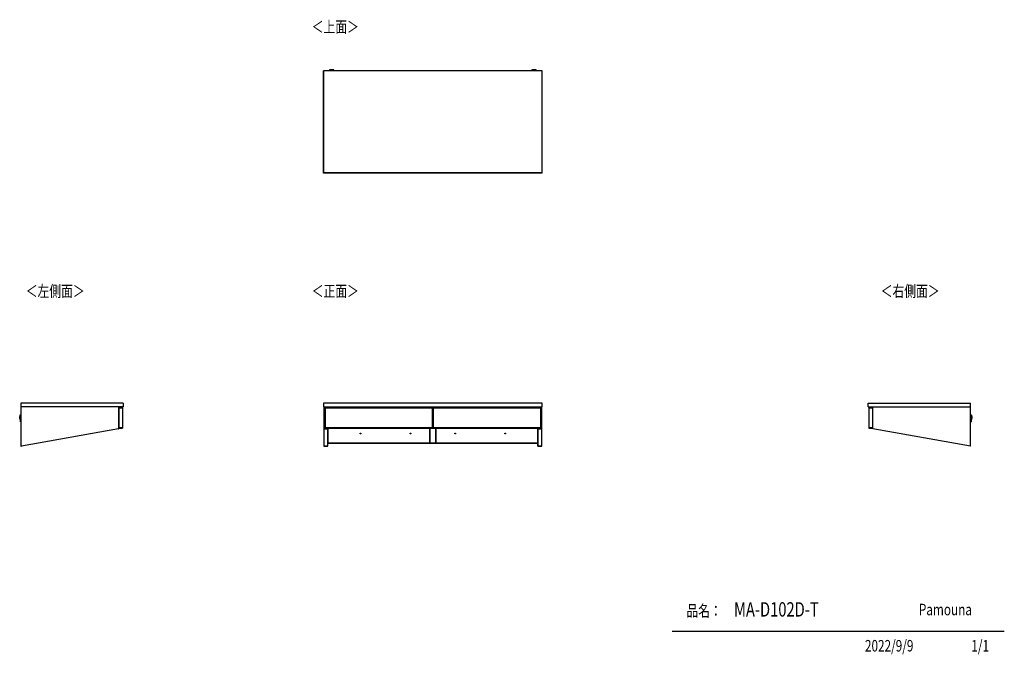
# Model space of a CAD drawing. Extents: x 313 to 4839, y 153 to 3073.
import ezdxf

# ---------------------------------------------------------------- set-up
doc = ezdxf.new("R2010")
doc.units = 0
doc.layers.get('0').update_dxf_attribs({"linetype": 'CONTINUOUS'})
doc.layers.add('寸法', color=179, linetype='CONTINUOUS')
doc.styles.add('SLDTEXTSTYLE0', font='TXT', dxfattribs={"width": 0.75, "bigfont": 'bigfont'})

msp = doc.modelspace()

# ---------------------------------------------------------------- linework, layer by layer
at = {"color": 7, "linetype": 'CONTINUOUS'}
for p, q in [((1710.1, 2366.9), (1710.1, 2837.4)), ((1711.1, 2837.4), (1710.1, 2837.4)), ((1711.1, 2366.9), (1711.1, 2837.4)), ((1711.1, 2367.9), (1711.1, 2837.4)), ((2713.1, 2837.4), (1711.1, 2837.4)), ((1737.3, 2841.2), (1737.3, 2840.4)), ((1740.3, 2842.5), (1738.8, 2842.4)), ((1740.3, 2842.5), (1740.4, 2842.6)), ((1742.8, 2839.7), (1742.8, 2837.4)), ((1744.9, 2842.6), (1746.8, 2842.6)), ((1746.8, 2842.6), (1744.9, 2842.6)), ((1744.9, 2842.6), (1744.9, 2842.6)), ((1746.8, 2842.7), (1746.8, 2842.6)), ((1746.8, 2842.6), (1746.8, 2842.5)), ((1746.8, 2842.6), (1746.8, 2842.6)), ((1747.8, 2842.6), (1747.8, 2842.7)), ((1747.8, 2842.5), (1747.8, 2842.6)), ((1747.8, 2842.6), (1749.8, 2842.6)), ((1749.8, 2842.6), (1747.8, 2842.6)), ((1747.8, 2842.6), (1747.8, 2842.6)), ((1751.8, 2837.4), (1751.8, 2839.7)), ((1755.8, 2842.4), (1754.3, 2842.5)), ((1757.3, 2840.4), (1757.3, 2841.2)), ((2666.8, 2841.2), (2666.8, 2840.4)), ((2669.8, 2842.5), (2668.3, 2842.4)), ((2669.8, 2842.5), (2669.9, 2842.6)), ((2672.3, 2839.7), (2672.3, 2837.4)), ((2674.4, 2842.6), (2676.3, 2842.6)), ((2676.3, 2842.6), (2674.4, 2842.6)), ((2674.4, 2842.6), (2674.4, 2842.6)), ((2676.3, 2842.7), (2676.3, 2842.6)), ((2676.3, 2842.6), (2676.3, 2842.5)), ((2676.3, 2842.6), (2676.3, 2842.6)), ((2677.3, 2842.6), (2677.3, 2842.7)), ((2677.3, 2842.5), (2677.3, 2842.6)), ((2677.3, 2842.6), (2679.3, 2842.6)), ((2679.3, 2842.6), (2677.3, 2842.6)), ((2677.3, 2842.6), (2677.3, 2842.6)), ((2681.3, 2837.4), (2681.3, 2839.7)), ((2685.3, 2842.4), (2683.8, 2842.5)), ((2686.8, 2840.4), (2686.8, 2841.2)), ((2714.1, 2837.4), (2713.1, 2837.4)), ((2713.1, 2837.4), (2713.1, 2366.9)), ((2713.1, 2837.4), (2713.1, 2367.9)), ((2714.1, 2366.9), (2714.1, 2837.4)), ((1711.1, 2366.9), (1710.1, 2366.9)), ((1711.1, 2366.9), (1711.1, 2367.9)), ((2713.1, 2367.9), (1711.1, 2367.9)), ((2713.1, 2366.9), (1711.1, 2366.9)), ((2713.1, 2367.9), (2713.1, 2366.9)), ((2714.1, 2366.9), (2713.1, 2366.9)), ((788.4, 1308.6), (317.9, 1308.6)), ((317.9, 1308.6), (317.9, 1291.6)), ((788.4, 1291.6), (317.9, 1291.6)), ((317.9, 1291.6), (317.9, 1111.1)), ((767.4, 1291.6), (767.4, 1190.5)), ((767.9, 1291.6), (767.9, 1190.6)), ((767.9, 1288.6), (785.9, 1288.6)), ((767.9, 1287.6), (785.9, 1287.6)), ((785.9, 1288.6), (785.9, 1287.6)), ((785.9, 1287.6), (785.9, 1194.6)), ((788.4, 1308.6), (788.4, 1291.6)), ((1711.1, 1308.6), (1710.1, 1308.6)), ((1710.1, 1308.6), (1710.1, 1291.6)), ((1710.1, 1291.6), (1711.1, 1291.6)), ((1711.1, 1291.6), (1711.1, 1308.6)), ((2713.1, 1308.6), (1711.1, 1308.6)), ((1711.1, 1291.6), (2713.1, 1291.6)), ((1711.3, 1291.6), (1711.3, 1190.6)), ((1716.8, 1288.6), (1716.8, 1287.6)), ((1716.8, 1288.6), (2210.3, 1288.6)), ((1716.8, 1287.6), (1716.8, 1194.6)), ((1716.8, 1287.6), (1717.8, 1287.6)), ((1716.8, 1287.6), (2210.3, 1287.6)), ((1717.8, 1194.6), (1717.8, 1287.6)), ((1717.8, 1287.6), (2209.3, 1287.6)), ((1728.8, 1288.6), (1728.8, 1291.6)), ((1729.1, 1291.6), (1729.1, 1288.6)), ((2209.3, 1287.6), (2209.3, 1194.6)), ((2209.3, 1287.6), (2210.3, 1287.6)), ((2210.3, 1288.6), (2210.3, 1287.6)), ((2210.3, 1287.6), (2210.3, 1194.6)), ((2213.8, 1274.6), (2210.3, 1274.6)), ((2213.8, 1288.6), (2213.8, 1287.6)), ((2213.8, 1288.6), (2707.3, 1288.6)), ((2213.8, 1287.6), (2213.8, 1194.6)), ((2213.8, 1287.6), (2214.8, 1287.6)), ((2213.8, 1287.6), (2707.3, 1287.6)), ((2214.8, 1194.6), (2214.8, 1287.6)), ((2214.8, 1287.6), (2706.3, 1287.6)), ((2695.1, 1288.6), (2695.1, 1291.6)), ((2695.3, 1291.6), (2695.3, 1288.6)), ((2706.3, 1287.6), (2706.3, 1194.6)), ((2706.3, 1287.6), (2707.3, 1287.6)), ((2707.3, 1288.6), (2707.3, 1287.6)), ((2707.3, 1287.6), (2707.3, 1194.6)), ((2712.8, 1190.6), (2712.8, 1291.6)), ((2713.1, 1308.6), (2713.1, 1291.6)), ((2714.1, 1308.6), (2713.1, 1308.6)), ((2713.1, 1291.6), (2714.1, 1291.6)), ((2714.1, 1291.6), (2714.1, 1308.6)), ((4214.3, 1291.6), (4214.3, 1308.6)), ((4214.3, 1308.6), (4684.8, 1308.6)), ((4214.3, 1291.6), (4684.8, 1291.6)), ((4216.8, 1288.6), (4234.8, 1288.6)), ((4216.8, 1288.6), (4216.8, 1287.6)), ((4216.8, 1287.6), (4234.8, 1287.6)), ((4216.8, 1287.6), (4216.8, 1194.6)), ((4234.8, 1190.6), (4234.8, 1291.6)), ((4235.3, 1190.5), (4235.3, 1291.6)), ((4684.8, 1291.6), (4684.8, 1308.6)), ((4684.8, 1110.6), (4684.8, 1291.6)), ((312.6, 1238.1), (312.8, 1247.4)), ((312.6, 1235.4), (312.7, 1233.8)), ((313.2, 1251.6), (313, 1250)), ((313.9, 1232.7), (314.6, 1232.7)), ((315.2, 1252.7), (314.4, 1252.7)), ((315.5, 1238.2), (317.9, 1238.1)), ((315.6, 1225.5), (315.6, 1225.7)), ((317.9, 1247.1), (315.7, 1247.2)), ((315.9, 1222.9), (317.9, 1222.9)), ((317.9, 1228.4), (316, 1228.4)), ((4687, 1247.2), (4684.8, 1247.1)), ((4684.8, 1238.1), (4687.2, 1238.2)), ((4686.7, 1228.4), (4684.8, 1228.4)), ((4684.8, 1222.9), (4686.8, 1222.9)), ((4687, 1225.8), (4687, 1225.7)), ((4688.3, 1252.7), (4687.5, 1252.7)), ((4688.1, 1232.7), (4688.8, 1232.7)), ((4689.7, 1250), (4689.5, 1251.6)), ((4689.9, 1247.4), (4690, 1242.7)), ((4690, 1242.7), (4690, 1242.7)), ((4690, 1242.7), (4690.1, 1238.1)), ((4690, 1233.8), (4690.1, 1235.4)), ((767.4, 1190.5), (320.7, 1111.1)), ((767.4, 1190.5), (767.9, 1190.6)), ((785.9, 1194.6), (767.9, 1194.6)), ((767.9, 1193.6), (785.9, 1193.6)), ((785.9, 1194.6), (785.9, 1193.6)), ((1728.8, 1190.6), (1711.3, 1190.6)), ((1711.3, 1190.5), (1711.3, 1190.6)), ((1711.3, 1190.5), (1728.8, 1190.5)), ((1711.3, 1190.5), (1711.8, 1190.5)), ((1711.3, 1190.5), (1711.3, 1111.1)), ((1711.8, 1190.5), (1728.3, 1190.5)), ((1711.8, 1111.1), (1711.8, 1190.5)), ((1717.8, 1194.6), (1716.8, 1194.6)), ((1716.8, 1194.6), (1716.8, 1193.6)), ((2210.3, 1194.6), (1716.8, 1194.6)), ((1716.8, 1193.6), (2210.3, 1193.6)), ((2209.3, 1194.6), (1717.8, 1194.6)), ((1728.3, 1190.5), (1728.3, 1111.1)), ((1728.3, 1190.5), (1728.8, 1190.5)), ((1728.8, 1190.6), (1728.8, 1193.6)), ((1728.8, 1190.5), (1728.8, 1190.6)), ((1728.8, 1111.1), (1728.8, 1190.5)), ((1729.3, 1193.6), (1729.3, 1124.1)), ((2198.3, 1193.6), (2198.3, 1191.6)), ((2198.8, 1191.6), (2198.3, 1191.6)), ((2198.3, 1125.6), (2198.3, 1191.6)), ((2225.8, 1191.6), (2198.3, 1191.6)), ((2198.3, 1191.6), (2198.3, 1191.6)), ((2225.8, 1191.6), (2198.3, 1191.6)), ((2198.8, 1191.6), (2198.8, 1125.6)), ((2225.3, 1191.6), (2198.8, 1191.6)), ((2210.3, 1194.6), (2209.3, 1194.6)), ((2210.3, 1194.6), (2210.3, 1193.6)), ((2214.8, 1194.6), (2213.8, 1194.6)), ((2213.8, 1194.6), (2213.8, 1193.6)), ((2707.3, 1194.6), (2213.8, 1194.6)), ((2213.8, 1193.6), (2707.3, 1193.6)), ((2706.3, 1194.6), (2214.8, 1194.6)), ((2225.3, 1125.6), (2225.3, 1191.6)), ((2225.8, 1191.6), (2225.3, 1191.6)), ((2225.8, 1191.6), (2225.8, 1193.6)), ((2225.8, 1191.6), (2225.8, 1125.6)), ((2225.8, 1191.6), (2225.8, 1191.6)), ((2694.8, 1193.6), (2694.8, 1124.1)), ((2695.3, 1193.6), (2695.3, 1190.6)), ((2712.8, 1190.6), (2695.3, 1190.6)), ((2695.3, 1190.6), (2695.3, 1190.5)), ((2695.3, 1190.5), (2712.8, 1190.5)), ((2695.3, 1190.5), (2695.8, 1190.5)), ((2695.3, 1110.6), (2695.3, 1190.5)), ((2695.8, 1110.6), (2695.8, 1190.5)), ((2695.8, 1190.5), (2712.3, 1190.5)), ((2707.3, 1194.6), (2706.3, 1194.6)), ((2707.3, 1194.6), (2707.3, 1193.6)), ((2712.3, 1190.5), (2712.3, 1110.6)), ((2712.3, 1190.5), (2712.8, 1190.5)), ((2712.8, 1190.5), (2712.8, 1190.6)), ((2712.8, 1110.6), (2712.8, 1190.5)), ((4234.8, 1194.6), (4216.8, 1194.6)), ((4216.8, 1194.6), (4216.8, 1193.6)), ((4216.8, 1193.6), (4234.8, 1193.6)), ((4235.3, 1190.5), (4234.8, 1190.6)), ((4684.8, 1110.6), (4235.3, 1190.5)), ((1729.3, 1151.5), (1728.8, 1151.5)), ((1728.8, 1143.7), (1729.3, 1143.7)), ((2695.3, 1151.5), (2694.8, 1151.5)), ((2694.8, 1143.7), (2695.3, 1143.7)), ((320.7, 1111.1), (317.9, 1111.1)), ((317.9, 1111.1), (317.9, 1110.6)), ((317.9, 1110.6), (320.7, 1111.1)), ((1711.8, 1111.1), (1711.3, 1111.1)), ((1711.3, 1110.6), (1711.3, 1111.1)), ((1711.3, 1110.6), (1711.8, 1110.6)), ((1728.3, 1111.1), (1711.8, 1111.1)), ((1711.8, 1110.6), (1711.8, 1111.1)), ((1711.8, 1110.6), (1728.3, 1110.6)), ((1728.8, 1111.1), (1728.3, 1111.1)), ((1728.3, 1111.1), (1728.3, 1110.6)), ((1728.3, 1110.6), (1728.8, 1110.6)), ((1728.8, 1110.6), (1728.8, 1111.1)), ((2694.8, 1124.1), (1729.3, 1124.1)), ((1729.3, 1124.1), (1729.3, 1123.6)), ((1729.3, 1123.6), (2694.8, 1123.6)), ((2198.3, 1125.6), (2198.8, 1125.6)), ((2198.8, 1125.6), (2225.3, 1125.6)), ((2225.3, 1125.6), (2225.8, 1125.6)), ((2694.8, 1124.1), (2694.8, 1123.6)), ((2695.3, 1110.6), (2695.3, 1111.1)), ((2712.8, 1111.1), (2695.3, 1111.1)), ((2695.3, 1110.6), (2695.8, 1110.6)), ((2695.3, 1110.6), (2712.8, 1110.6)), ((2695.8, 1110.6), (2712.3, 1110.6)), ((2712.3, 1110.6), (2712.8, 1110.6)), ((2712.8, 1110.6), (2712.8, 1111.1)), ((4684.8, 1110.6), (4682, 1111.1)), ((4684.8, 1111.1), (4682, 1111.1)), ((4684.8, 1111.1), (4684.8, 1110.6)), ((4839.5, 258.5), (3312.4, 258.5))]:
    msp.add_line(p, q, dxfattribs=at)
for points in [[(1739, 2842.4), (1738.9, 2842.4), (1738.9, 2842.4), (1738.9, 2842.4), (1738.9, 2842.4), (1738.8, 2842.4), (1738.8, 2842.4), (1738.8, 2842.4), (1738.8, 2842.4), (1738.8, 2842.4), (1738.8, 2842.4), (1738.7, 2842.4), (1738.7, 2842.4), (1738.7, 2842.4), (1738.7, 2842.4), (1738.7, 2842.4), (1738.7, 2842.4), (1738.6, 2842.4), (1738.6, 2842.4), (1738.6, 2842.4), (1738.6, 2842.4), (1738.6, 2842.4), (1738.6, 2842.4), (1738.6, 2842.4), (1738.5, 2842.4), (1738.5, 2842.4), (1738.5, 2842.4), (1738.5, 2842.4), (1738.5, 2842.4), (1738.5, 2842.4), (1738.5, 2842.4), (1738.4, 2842.4), (1738.4, 2842.4), (1738.4, 2842.4), (1738.4, 2842.4), (1738.4, 2842.4), (1738.4, 2842.4), (1738.4, 2842.4), (1738.3, 2842.4), (1738.3, 2842.4), (1738.3, 2842.4), (1738.3, 2842.3), (1738.3, 2842.3), (1738.2, 2842.3), (1738.2, 2842.3), (1738.2, 2842.3), (1738.2, 2842.3), (1738.1, 2842.3), (1738.1, 2842.3), (1738.1, 2842.3), (1738.1, 2842.3), (1738, 2842.3), (1738, 2842.2), (1738, 2842.2), (1737.9, 2842.2), (1737.9, 2842.2), (1737.9, 2842.2), (1737.8, 2842.1), (1737.8, 2842.1), (1737.7, 2842.1), (1737.7, 2842), (1737.7, 2842), (1737.6, 2842), (1737.6, 2841.9), (1737.6, 2841.9), (1737.5, 2841.9), (1737.5, 2841.8), (1737.5, 2841.8), (1737.5, 2841.7), (1737.4, 2841.7), (1737.4, 2841.6), (1737.4, 2841.6), (1737.4, 2841.5), (1737.4, 2841.5), (1737.3, 2841.5), (1737.3, 2841.4), (1737.3, 2841.4), (1737.3, 2841.3), (1737.3, 2841.2), (1737.3, 2841.2), (1737.3, 2841.1)], [(1757.1, 2840.2), (1757.1, 2840.2), (1757.1, 2840.2), (1757, 2840.2), (1757, 2840.2), (1757, 2840.2), (1756.9, 2840.2), (1756.9, 2840.2), (1756.8, 2840.1), (1756.8, 2840.1), (1756.7, 2840.1), (1756.7, 2840.1), (1756.6, 2840.1), (1756.5, 2840.1), (1756.4, 2840.1), (1756.3, 2840.1), (1756.2, 2840.1), (1756, 2840.1), (1755.9, 2840.1), (1755.8, 2840.1), (1755.6, 2840.1), (1755.5, 2840.1), (1755.3, 2840.1), (1755.2, 2840.1), (1755, 2840), (1754.8, 2840), (1754.6, 2840), (1754.4, 2840), (1754.3, 2840), (1754.1, 2840), (1753.9, 2840), (1753.7, 2840), (1753.4, 2840), (1753.2, 2840), (1753, 2840), (1752.8, 2840), (1752.6, 2840), (1752.3, 2840), (1752.1, 2840), (1751.9, 2840), (1751.6, 2840), (1751.4, 2840), (1751.1, 2840), (1750.9, 2840), (1750.6, 2840), (1750.3, 2840), (1750.1, 2840), (1749.8, 2840), (1749.6, 2840), (1749.3, 2840), (1749, 2839.9), (1748.7, 2839.9), (1748.5, 2839.9), (1748.2, 2839.9), (1747.9, 2839.9), (1747.7, 2839.9), (1747.4, 2839.9), (1747.1, 2839.9), (1746.8, 2839.9), (1746.6, 2839.9), (1746.3, 2839.9), (1746, 2839.9), (1745.8, 2839.9), (1745.5, 2839.9), (1745.2, 2840), (1744.9, 2840), (1744.7, 2840), (1744.4, 2840), (1744.2, 2840), (1743.9, 2840), (1743.6, 2840), (1743.4, 2840), (1743.1, 2840), (1742.9, 2840), (1742.7, 2840), (1742.4, 2840), (1742.2, 2840), (1742, 2840), (1741.7, 2840), (1741.5, 2840), (1741.3, 2840), (1741.1, 2840), (1740.9, 2840), (1740.7, 2840), (1740.5, 2840), (1740.3, 2840), (1740.1, 2840), (1739.9, 2840), (1739.7, 2840), (1739.6, 2840), (1739.4, 2840.1), (1739.2, 2840.1), (1739.1, 2840.1), (1738.9, 2840.1), (1738.8, 2840.1), (1738.7, 2840.1), (1738.5, 2840.1), (1738.4, 2840.1), (1738.3, 2840.1), (1738.2, 2840.1), (1738.1, 2840.1), (1738, 2840.1), (1737.9, 2840.1), (1737.9, 2840.1), (1737.8, 2840.1), (1737.8, 2840.2), (1737.7, 2840.2), (1737.7, 2840.2), (1737.6, 2840.2), (1737.6, 2840.2), (1737.6, 2840.2), (1737.5, 2840.2), (1737.5, 2840.2)], [(1747.3, 2842.7), (1747.2, 2842.7), (1747.1, 2842.7), (1747, 2842.7), (1746.8, 2842.7), (1746.7, 2842.7), (1746.6, 2842.7), (1746.5, 2842.7), (1746.4, 2842.7), (1746.2, 2842.7), (1746.1, 2842.7), (1746, 2842.7), (1745.9, 2842.7), (1745.8, 2842.7), (1745.7, 2842.7), (1745.5, 2842.7), (1745.4, 2842.7), (1745.3, 2842.7), (1745.2, 2842.7), (1745.1, 2842.7), (1745, 2842.7), (1744.9, 2842.7), (1744.8, 2842.7), (1744.6, 2842.7), (1744.5, 2842.7), (1744.4, 2842.7), (1744.3, 2842.7), (1744.2, 2842.7), (1744.1, 2842.7), (1744, 2842.7), (1743.9, 2842.7), (1743.8, 2842.7), (1743.7, 2842.7), (1743.6, 2842.7), (1743.5, 2842.7), (1743.4, 2842.7), (1743.3, 2842.7), (1743.2, 2842.7), (1743.1, 2842.7), (1743, 2842.7), (1742.9, 2842.7), (1742.8, 2842.7), (1742.7, 2842.7), (1742.6, 2842.7), (1742.5, 2842.7), (1742.4, 2842.7), (1742.3, 2842.7), (1742.2, 2842.7), (1742.1, 2842.7), (1742, 2842.7), (1741.9, 2842.6), (1741.9, 2842.6), (1741.8, 2842.6), (1741.7, 2842.6), (1741.6, 2842.6), (1741.5, 2842.6), (1741.4, 2842.6), (1741.3, 2842.6), (1741.2, 2842.6), (1741.1, 2842.6), (1741, 2842.6), (1740.8, 2842.6), (1740.7, 2842.6), (1740.6, 2842.6), (1740.5, 2842.6)], [(1754.2, 2842.6), (1754.1, 2842.6), (1754, 2842.6), (1753.9, 2842.6), (1753.8, 2842.6), (1753.7, 2842.6), (1753.6, 2842.6), (1753.5, 2842.6), (1753.4, 2842.6), (1753.3, 2842.6), (1753.2, 2842.6), (1753.2, 2842.6), (1753.1, 2842.6), (1753, 2842.6), (1752.9, 2842.6), (1752.8, 2842.6), (1752.7, 2842.6), (1752.6, 2842.6), (1752.6, 2842.7), (1752.5, 2842.7), (1752.4, 2842.7), (1752.3, 2842.7), (1752.2, 2842.7), (1752.1, 2842.7), (1752, 2842.7), (1752, 2842.7), (1751.9, 2842.7), (1751.8, 2842.7), (1751.7, 2842.7), (1751.6, 2842.7), (1751.5, 2842.7), (1751.4, 2842.7), (1751.3, 2842.7), (1751.2, 2842.7), (1751.2, 2842.7), (1751.1, 2842.7), (1751, 2842.7), (1750.9, 2842.7), (1750.8, 2842.7), (1750.7, 2842.7), (1750.6, 2842.7), (1750.5, 2842.7), (1750.4, 2842.7), (1750.3, 2842.7), (1750.2, 2842.7), (1750.1, 2842.7), (1750, 2842.7), (1749.9, 2842.7), (1749.8, 2842.7), (1749.7, 2842.7), (1749.6, 2842.7), (1749.5, 2842.7), (1749.4, 2842.7), (1749.3, 2842.7), (1749.2, 2842.7), (1749.1, 2842.7), (1749, 2842.7), (1748.9, 2842.7), (1748.8, 2842.7), (1748.7, 2842.7), (1748.6, 2842.7), (1748.5, 2842.7), (1748.4, 2842.7), (1748.3, 2842.7), (1748.2, 2842.7), (1748.1, 2842.7), (1748, 2842.7), (1747.8, 2842.7), (1747.7, 2842.7), (1747.6, 2842.7), (1747.5, 2842.7), (1747.4, 2842.7), (1747.3, 2842.7)], [(1757.3, 2841.2), (1757.3, 2841.2), (1757.3, 2841.2), (1757.3, 2841.3), (1757.3, 2841.3), (1757.3, 2841.4), (1757.3, 2841.4), (1757.3, 2841.5), (1757.3, 2841.5), (1757.2, 2841.6), (1757.2, 2841.6), (1757.2, 2841.6), (1757.2, 2841.7), (1757.2, 2841.7), (1757.1, 2841.8), (1757.1, 2841.8), (1757.1, 2841.8), (1757.1, 2841.9), (1757, 2841.9), (1757, 2841.9), (1757, 2842), (1757, 2842), (1756.9, 2842), (1756.9, 2842.1), (1756.9, 2842.1), (1756.8, 2842.1), (1756.8, 2842.1), (1756.8, 2842.2), (1756.7, 2842.2), (1756.7, 2842.2), (1756.7, 2842.2), (1756.6, 2842.2), (1756.6, 2842.3), (1756.6, 2842.3), (1756.5, 2842.3), (1756.5, 2842.3), (1756.5, 2842.3), (1756.5, 2842.3), (1756.4, 2842.3), (1756.4, 2842.3), (1756.4, 2842.3), (1756.4, 2842.3), (1756.4, 2842.3), (1756.3, 2842.3), (1756.3, 2842.3), (1756.3, 2842.4), (1756.3, 2842.4), (1756.3, 2842.4), (1756.3, 2842.4), (1756.3, 2842.4), (1756.2, 2842.4), (1756.2, 2842.4), (1756.2, 2842.4), (1756.2, 2842.4), (1756.2, 2842.4), (1756.2, 2842.4), (1756.2, 2842.4), (1756.1, 2842.4), (1756.1, 2842.4), (1756.1, 2842.4), (1756.1, 2842.4), (1756.1, 2842.4), (1756.1, 2842.4), (1756.1, 2842.4), (1756.1, 2842.4), (1756, 2842.4), (1756, 2842.4), (1756, 2842.4), (1756, 2842.4), (1756, 2842.4), (1756, 2842.4), (1755.9, 2842.4), (1755.9, 2842.4), (1755.9, 2842.4), (1755.9, 2842.4), (1755.9, 2842.4), (1755.9, 2842.4), (1755.9, 2842.4), (1755.8, 2842.4), (1755.8, 2842.4), (1755.8, 2842.4), (1755.8, 2842.4), (1755.8, 2842.4), (1755.8, 2842.4), (1755.7, 2842.4), (1755.7, 2842.4), (1755.7, 2842.4), (1755.7, 2842.4), (1755.7, 2842.4)], [(2668.4, 2842.4), (2668.4, 2842.4), (2668.4, 2842.4), (2668.3, 2842.4), (2668.3, 2842.4), (2668.3, 2842.4), (2668.3, 2842.4), (2668.3, 2842.4), (2668.3, 2842.4), (2668.2, 2842.4), (2668.2, 2842.4), (2668.2, 2842.4), (2668.2, 2842.4), (2668.2, 2842.4), (2668.2, 2842.4), (2668.1, 2842.4), (2668.1, 2842.4), (2668.1, 2842.4), (2668.1, 2842.4), (2668.1, 2842.4), (2668.1, 2842.4), (2668, 2842.4), (2668, 2842.4), (2668, 2842.4), (2668, 2842.4), (2668, 2842.4), (2668, 2842.4), (2667.9, 2842.4), (2667.9, 2842.4), (2667.9, 2842.4), (2667.9, 2842.4), (2667.9, 2842.4), (2667.8, 2842.4), (2667.8, 2842.4), (2667.8, 2842.4), (2667.8, 2842.4), (2667.8, 2842.3), (2667.8, 2842.3), (2667.7, 2842.3), (2667.7, 2842.3), (2667.7, 2842.3), (2667.7, 2842.3), (2667.6, 2842.3), (2667.6, 2842.3), (2667.6, 2842.3), (2667.5, 2842.3), (2667.5, 2842.2), (2667.5, 2842.2), (2667.4, 2842.2), (2667.4, 2842.2), (2667.3, 2842.2), (2667.3, 2842.1), (2667.3, 2842.1), (2667.2, 2842.1), (2667.2, 2842), (2667.1, 2842), (2667.1, 2841.9), (2667.1, 2841.9), (2667, 2841.9), (2667, 2841.8), (2667, 2841.8), (2667, 2841.7), (2666.9, 2841.7), (2666.9, 2841.6), (2666.9, 2841.6), (2666.9, 2841.5), (2666.8, 2841.5), (2666.8, 2841.4), (2666.8, 2841.4), (2666.8, 2841.3), (2666.8, 2841.3), (2666.8, 2841.2), (2666.8, 2841.1)], [(2686.6, 2840.2), (2686.6, 2840.2), (2686.6, 2840.2), (2686.5, 2840.2), (2686.5, 2840.2), (2686.5, 2840.2), (2686.4, 2840.2), (2686.4, 2840.2), (2686.3, 2840.1), (2686.3, 2840.1), (2686.2, 2840.1), (2686.2, 2840.1), (2686.1, 2840.1), (2686, 2840.1), (2685.9, 2840.1), (2685.8, 2840.1), (2685.7, 2840.1), (2685.5, 2840.1), (2685.4, 2840.1), (2685.3, 2840.1), (2685.1, 2840.1), (2685, 2840.1), (2684.8, 2840.1), (2684.7, 2840.1), (2684.5, 2840), (2684.3, 2840), (2684.1, 2840), (2683.9, 2840), (2683.8, 2840), (2683.6, 2840), (2683.4, 2840), (2683.2, 2840), (2682.9, 2840), (2682.7, 2840), (2682.5, 2840), (2682.3, 2840), (2682.1, 2840), (2681.8, 2840), (2681.6, 2840), (2681.4, 2840), (2681.1, 2840), (2680.9, 2840), (2680.6, 2840), (2680.4, 2840), (2680.1, 2840), (2679.8, 2840), (2679.6, 2840), (2679.3, 2840), (2679.1, 2840), (2678.8, 2840), (2678.5, 2839.9), (2678.2, 2839.9), (2678, 2839.9), (2677.7, 2839.9), (2677.4, 2839.9), (2677.2, 2839.9), (2676.9, 2839.9), (2676.6, 2839.9), (2676.3, 2839.9), (2676.1, 2839.9), (2675.8, 2839.9), (2675.5, 2839.9), (2675.3, 2839.9), (2675, 2839.9), (2674.7, 2840), (2674.4, 2840), (2674.2, 2840), (2673.9, 2840), (2673.7, 2840), (2673.4, 2840), (2673.1, 2840), (2672.9, 2840), (2672.6, 2840), (2672.4, 2840), (2672.2, 2840), (2671.9, 2840), (2671.7, 2840), (2671.5, 2840), (2671.2, 2840), (2671, 2840), (2670.8, 2840), (2670.6, 2840), (2670.4, 2840), (2670.2, 2840), (2670, 2840), (2669.8, 2840), (2669.6, 2840), (2669.4, 2840), (2669.2, 2840), (2669.1, 2840), (2668.9, 2840.1), (2668.7, 2840.1), (2668.6, 2840.1), (2668.4, 2840.1), (2668.3, 2840.1), (2668.2, 2840.1), (2668, 2840.1), (2667.9, 2840.1), (2667.8, 2840.1), (2667.7, 2840.1), (2667.6, 2840.1), (2667.5, 2840.1), (2667.4, 2840.1), (2667.4, 2840.1), (2667.3, 2840.1), (2667.3, 2840.2), (2667.2, 2840.2), (2667.2, 2840.2), (2667.1, 2840.2), (2667.1, 2840.2), (2667.1, 2840.2), (2667, 2840.2), (2667, 2840.2)], [(2676.8, 2842.7), (2676.7, 2842.7), (2676.6, 2842.7), (2676.5, 2842.7), (2676.3, 2842.7), (2676.2, 2842.7), (2676.1, 2842.7), (2676, 2842.7), (2675.9, 2842.7), (2675.7, 2842.7), (2675.6, 2842.7), (2675.5, 2842.7), (2675.4, 2842.7), (2675.3, 2842.7), (2675.2, 2842.7), (2675, 2842.7), (2674.9, 2842.7), (2674.8, 2842.7), (2674.7, 2842.7), (2674.6, 2842.7), (2674.5, 2842.7), (2674.4, 2842.7), (2674.3, 2842.7), (2674.1, 2842.7), (2674, 2842.7), (2673.9, 2842.7), (2673.8, 2842.7), (2673.7, 2842.7), (2673.6, 2842.7), (2673.5, 2842.7), (2673.4, 2842.7), (2673.3, 2842.7), (2673.2, 2842.7), (2673.1, 2842.7), (2673, 2842.7), (2672.9, 2842.7), (2672.8, 2842.7), (2672.7, 2842.7), (2672.6, 2842.7), (2672.5, 2842.7), (2672.4, 2842.7), (2672.3, 2842.7), (2672.2, 2842.7), (2672.1, 2842.7), (2672, 2842.7), (2671.9, 2842.7), (2671.8, 2842.7), (2671.7, 2842.7), (2671.6, 2842.7), (2671.5, 2842.7), (2671.4, 2842.6), (2671.4, 2842.6), (2671.3, 2842.6), (2671.2, 2842.6), (2671.1, 2842.6), (2671, 2842.6), (2670.9, 2842.6), (2670.8, 2842.6), (2670.7, 2842.6), (2670.6, 2842.6), (2670.5, 2842.6), (2670.3, 2842.6), (2670.2, 2842.6), (2670.1, 2842.6), (2670, 2842.6)], [(2683.7, 2842.6), (2683.6, 2842.6), (2683.5, 2842.6), (2683.4, 2842.6), (2683.3, 2842.6), (2683.2, 2842.6), (2683.1, 2842.6), (2683, 2842.6), (2682.9, 2842.6), (2682.8, 2842.6), (2682.7, 2842.6), (2682.7, 2842.6), (2682.6, 2842.6), (2682.5, 2842.6), (2682.4, 2842.6), (2682.3, 2842.6), (2682.2, 2842.6), (2682.1, 2842.6), (2682.1, 2842.7), (2682, 2842.7), (2681.9, 2842.7), (2681.8, 2842.7), (2681.7, 2842.7), (2681.6, 2842.7), (2681.5, 2842.7), (2681.5, 2842.7), (2681.4, 2842.7), (2681.3, 2842.7), (2681.2, 2842.7), (2681.1, 2842.7), (2681, 2842.7), (2680.9, 2842.7), (2680.8, 2842.7), (2680.7, 2842.7), (2680.7, 2842.7), (2680.6, 2842.7), (2680.5, 2842.7), (2680.4, 2842.7), (2680.3, 2842.7), (2680.2, 2842.7), (2680.1, 2842.7), (2680, 2842.7), (2679.9, 2842.7), (2679.8, 2842.7), (2679.7, 2842.7), (2679.6, 2842.7), (2679.5, 2842.7), (2679.4, 2842.7), (2679.3, 2842.7), (2679.2, 2842.7), (2679.1, 2842.7), (2679, 2842.7), (2678.9, 2842.7), (2678.8, 2842.7), (2678.7, 2842.7), (2678.6, 2842.7), (2678.5, 2842.7), (2678.4, 2842.7), (2678.3, 2842.7), (2678.2, 2842.7), (2678.1, 2842.7), (2678, 2842.7), (2677.9, 2842.7), (2677.8, 2842.7), (2677.7, 2842.7), (2677.6, 2842.7), (2677.5, 2842.7), (2677.3, 2842.7), (2677.2, 2842.7), (2677.1, 2842.7), (2677, 2842.7), (2676.9, 2842.7), (2676.8, 2842.7)], [(2686.8, 2841.2), (2686.8, 2841.2), (2686.8, 2841.2), (2686.8, 2841.3), (2686.8, 2841.3), (2686.8, 2841.4), (2686.8, 2841.4), (2686.8, 2841.5), (2686.8, 2841.5), (2686.7, 2841.6), (2686.7, 2841.6), (2686.7, 2841.6), (2686.7, 2841.7), (2686.7, 2841.7), (2686.6, 2841.8), (2686.6, 2841.8), (2686.6, 2841.8), (2686.6, 2841.9), (2686.5, 2841.9), (2686.5, 2841.9), (2686.5, 2842), (2686.5, 2842), (2686.4, 2842), (2686.4, 2842.1), (2686.4, 2842.1), (2686.3, 2842.1), (2686.3, 2842.1), (2686.3, 2842.2), (2686.2, 2842.2), (2686.2, 2842.2), (2686.2, 2842.2), (2686.1, 2842.2), (2686.1, 2842.3), (2686.1, 2842.3), (2686, 2842.3), (2686, 2842.3), (2686, 2842.3), (2686, 2842.3), (2685.9, 2842.3), (2685.9, 2842.3), (2685.9, 2842.3), (2685.9, 2842.3), (2685.9, 2842.3), (2685.8, 2842.3), (2685.8, 2842.3), (2685.8, 2842.4), (2685.8, 2842.4), (2685.8, 2842.4), (2685.8, 2842.4), (2685.8, 2842.4), (2685.7, 2842.4), (2685.7, 2842.4), (2685.7, 2842.4), (2685.7, 2842.4), (2685.7, 2842.4), (2685.7, 2842.4), (2685.7, 2842.4), (2685.6, 2842.4), (2685.6, 2842.4), (2685.6, 2842.4), (2685.6, 2842.4), (2685.6, 2842.4), (2685.6, 2842.4), (2685.6, 2842.4), (2685.6, 2842.4), (2685.5, 2842.4), (2685.5, 2842.4), (2685.5, 2842.4), (2685.5, 2842.4), (2685.5, 2842.4), (2685.5, 2842.4), (2685.4, 2842.4), (2685.4, 2842.4), (2685.4, 2842.4), (2685.4, 2842.4), (2685.4, 2842.4), (2685.4, 2842.4), (2685.4, 2842.4), (2685.3, 2842.4), (2685.3, 2842.4), (2685.3, 2842.4), (2685.3, 2842.4), (2685.3, 2842.4), (2685.3, 2842.4), (2685.2, 2842.4), (2685.2, 2842.4), (2685.2, 2842.4), (2685.2, 2842.4), (2685.2, 2842.4)], [(315, 1237.7), (315, 1237.7), (315, 1237.7), (315, 1237.7), (315, 1237.7), (315, 1237.8), (315, 1237.8), (315, 1237.8), (315, 1237.8), (315, 1237.8), (315, 1237.8), (315, 1237.9), (315, 1237.9), (315, 1237.9), (315, 1237.9), (315, 1237.9), (315, 1237.9), (315, 1237.9), (315.1, 1238), (315.1, 1238), (315.1, 1238), (315.1, 1238), (315.1, 1238), (315.1, 1238), (315.1, 1238), (315.1, 1238), (315.1, 1238.1), (315.2, 1238.1), (315.2, 1238.1), (315.2, 1238.1), (315.2, 1238.1), (315.2, 1238.1), (315.2, 1238.1), (315.2, 1238.1), (315.3, 1238.1), (315.3, 1238.1), (315.3, 1238.1), (315.3, 1238.1), (315.3, 1238.2), (315.3, 1238.2), (315.3, 1238.2), (315.4, 1238.2), (315.4, 1238.2), (315.4, 1238.2), (315.4, 1238.2), (315.4, 1238.2), (315.4, 1238.2), (315.5, 1238.2), (315.5, 1238.2)], [(315.7, 1247.2), (315.7, 1247.2), (315.7, 1247.2), (315.7, 1247.2), (315.6, 1247.2), (315.6, 1247.2), (315.6, 1247.2), (315.6, 1247.2), (315.6, 1247.2), (315.6, 1247.2), (315.6, 1247.2), (315.5, 1247.2), (315.5, 1247.2), (315.5, 1247.2), (315.5, 1247.2), (315.5, 1247.2), (315.5, 1247.2), (315.4, 1247.3), (315.4, 1247.3), (315.4, 1247.3), (315.4, 1247.3), (315.4, 1247.3), (315.4, 1247.3), (315.4, 1247.3), (315.4, 1247.3), (315.3, 1247.3), (315.3, 1247.4), (315.3, 1247.4), (315.3, 1247.4), (315.3, 1247.4), (315.3, 1247.4), (315.3, 1247.4), (315.3, 1247.4), (315.3, 1247.5), (315.3, 1247.5), (315.3, 1247.5), (315.3, 1247.5), (315.3, 1247.5), (315.2, 1247.5), (315.2, 1247.5), (315.2, 1247.6), (315.2, 1247.6), (315.2, 1247.6), (315.2, 1247.6), (315.2, 1247.6), (315.2, 1247.6), (315.2, 1247.7), (315.2, 1247.7), (315.2, 1247.7)], [(315.6, 1223.2), (315.6, 1223.2), (315.6, 1223.2), (315.6, 1223.2), (315.6, 1223.3), (315.6, 1223.3), (315.6, 1223.3), (315.6, 1223.3), (315.6, 1223.3), (315.6, 1223.3), (315.6, 1223.3), (315.6, 1223.4), (315.6, 1223.4), (315.6, 1223.4), (315.6, 1223.4), (315.6, 1223.5), (315.6, 1223.5), (315.6, 1223.6), (315.6, 1223.6), (315.6, 1223.6), (315.6, 1223.7), (315.6, 1223.7), (315.6, 1223.8), (315.6, 1223.8), (315.6, 1223.9), (315.6, 1223.9), (315.6, 1224), (315.6, 1224.1), (315.6, 1224.1), (315.6, 1224.2), (315.6, 1224.2), (315.6, 1224.3), (315.6, 1224.4), (315.6, 1224.4), (315.6, 1224.5), (315.6, 1224.6), (315.6, 1224.6), (315.6, 1224.7), (315.6, 1224.8), (315.6, 1224.8), (315.6, 1224.9), (315.6, 1225), (315.6, 1225.1), (315.6, 1225.1), (315.6, 1225.2), (315.6, 1225.3), (315.6, 1225.4), (315.6, 1225.5), (315.6, 1225.5)], [(4687.5, 1247.7), (4687.5, 1247.7), (4687.5, 1247.7), (4687.5, 1247.6), (4687.5, 1247.6), (4687.5, 1247.6), (4687.5, 1247.6), (4687.5, 1247.6), (4687.5, 1247.6), (4687.5, 1247.5), (4687.4, 1247.5), (4687.4, 1247.5), (4687.4, 1247.5), (4687.4, 1247.5), (4687.4, 1247.5), (4687.4, 1247.5), (4687.4, 1247.4), (4687.4, 1247.4), (4687.4, 1247.4), (4687.4, 1247.4), (4687.4, 1247.4), (4687.4, 1247.4), (4687.4, 1247.4), (4687.3, 1247.3), (4687.3, 1247.3), (4687.3, 1247.3), (4687.3, 1247.3), (4687.3, 1247.3), (4687.3, 1247.3), (4687.3, 1247.3), (4687.3, 1247.3), (4687.2, 1247.3), (4687.2, 1247.2), (4687.2, 1247.2), (4687.2, 1247.2), (4687.2, 1247.2), (4687.2, 1247.2), (4687.2, 1247.2), (4687.1, 1247.2), (4687.1, 1247.2), (4687.1, 1247.2), (4687.1, 1247.2), (4687.1, 1247.2), (4687.1, 1247.2), (4687, 1247.2), (4687, 1247.2), (4687, 1247.2), (4687, 1247.2), (4687, 1247.2)], [(4687, 1228.1), (4687, 1228.1), (4687, 1228.1), (4687, 1228.1), (4687, 1228.1), (4687, 1228.1), (4687, 1228.1), (4687, 1228), (4687, 1228), (4687, 1228), (4687, 1228), (4687, 1228), (4687, 1227.9), (4687, 1227.9), (4687, 1227.9), (4687, 1227.9), (4687, 1227.8), (4687, 1227.8), (4687, 1227.7), (4687, 1227.7), (4687, 1227.6), (4687, 1227.6), (4687, 1227.6), (4687, 1227.5), (4687, 1227.4), (4687, 1227.4), (4687, 1227.3), (4687, 1227.3), (4687, 1227.2), (4687, 1227.2), (4687, 1227.1), (4687, 1227), (4687, 1227), (4687, 1226.9), (4687, 1226.8), (4687, 1226.8), (4687, 1226.7), (4687, 1226.6), (4687, 1226.6), (4687, 1226.5), (4687, 1226.4), (4687, 1226.3), (4687, 1226.3), (4687, 1226.2), (4687, 1226.1), (4687, 1226), (4687, 1226), (4687, 1225.9), (4687, 1225.8)], [(4687.2, 1238.2), (4687.2, 1238.2), (4687.3, 1238.2), (4687.3, 1238.2), (4687.3, 1238.2), (4687.3, 1238.2), (4687.3, 1238.2), (4687.3, 1238.2), (4687.3, 1238.2), (4687.4, 1238.2), (4687.4, 1238.1), (4687.4, 1238.1), (4687.4, 1238.1), (4687.4, 1238.1), (4687.4, 1238.1), (4687.5, 1238.1), (4687.5, 1238.1), (4687.5, 1238.1), (4687.5, 1238.1), (4687.5, 1238.1), (4687.5, 1238.1), (4687.5, 1238.1), (4687.6, 1238.1), (4687.6, 1238), (4687.6, 1238), (4687.6, 1238), (4687.6, 1238), (4687.6, 1238), (4687.6, 1238), (4687.6, 1238), (4687.6, 1238), (4687.7, 1237.9), (4687.7, 1237.9), (4687.7, 1237.9), (4687.7, 1237.9), (4687.7, 1237.9), (4687.7, 1237.9), (4687.7, 1237.9), (4687.7, 1237.8), (4687.7, 1237.8), (4687.7, 1237.8), (4687.7, 1237.8), (4687.7, 1237.8), (4687.7, 1237.8), (4687.7, 1237.7), (4687.7, 1237.7), (4687.7, 1237.7), (4687.7, 1237.7), (4687.7, 1237.7)]]:
    msp.add_lwpolyline(points, dxfattribs=at)
at = {"color": 7, "linetype": 'CONTINUOUS', "flags": 128}
for points in [[(1744.9, 2842.6), (1744.8, 2842.6), (1744.8, 2842.6), (1744.8, 2842.6), (1744.8, 2842.6), (1744.8, 2842.6), (1744.8, 2842.6), (1744.8, 2842.6), (1744.9, 2842.6)], [(1749.8, 2842.6), (1749.8, 2842.6), (1749.8, 2842.6), (1749.8, 2842.6), (1749.8, 2842.6), (1749.8, 2842.6), (1749.8, 2842.6), (1749.8, 2842.6), (1749.8, 2842.6)], [(2674.4, 2842.6), (2674.3, 2842.6), (2674.3, 2842.6), (2674.3, 2842.6), (2674.3, 2842.6), (2674.3, 2842.6), (2674.3, 2842.6), (2674.3, 2842.6), (2674.4, 2842.6)], [(2679.3, 2842.6), (2679.3, 2842.6), (2679.3, 2842.6), (2679.3, 2842.6), (2679.3, 2842.6), (2679.3, 2842.6), (2679.3, 2842.6), (2679.3, 2842.6), (2679.3, 2842.6)]]:
    msp.add_lwpolyline(points, dxfattribs=at)
at = {"color": 7, "linetype": 'CONTINUOUS'}
for points in [[(315.1, 1242.7, 0), (315.1, 1242.4, 0), (315.1, 1242.2, 0), (315.1, 1242, 0), (315.1, 1241.7, 0), (315.1, 1241.5, 0), (315.1, 1241.3, 0), (315.1, 1241, 0), (315, 1240.8, 0), (315, 1240.5, 0), (315, 1240.3, 0), (315, 1240.1, 0), (315, 1239.9, 0), (315, 1239.6, 0), (315, 1239.4, 0), (315, 1239.2, 0), (315, 1239, 0), (315, 1238.7, 0), (315, 1238.5, 0), (315, 1238.3, 0), (315, 1238.1, 0), (315, 1237.9, 0), (315, 1237.7, 0), (315, 1237.5, 0), (315, 1237.3, 0), (314.9, 1237.1, 0), (314.9, 1236.9, 0), (314.9, 1236.7, 0), (314.9, 1236.5, 0), (314.9, 1236.3, 0), (314.9, 1236.1, 0), (314.9, 1236, 0), (314.9, 1235.8, 0), (314.9, 1235.6, 0), (314.9, 1235.4, 0), (314.9, 1235.3, 0), (314.9, 1235.1, 0), (314.9, 1235, 0), (314.9, 1234.8, 0), (314.9, 1234.7, 0), (314.9, 1234.6, 0), (314.9, 1234.4, 0), (314.9, 1234.3, 0), (314.9, 1234.2, 0), (314.9, 1234.1, 0), (314.9, 1234, 0), (314.9, 1233.8, 0), (314.9, 1233.7, 0), (314.9, 1233.6, 0), (314.9, 1233.6, 0), (314.9, 1233.5, 0), (314.9, 1233.4, 0), (314.8, 1233.3, 0), (314.8, 1233.3, 0), (314.8, 1233.2, 0), (314.8, 1233.1, 0), (314.8, 1233.1, 0), (314.8, 1233.1, 0), (314.8, 1233, 0), (314.8, 1233, 0), (314.8, 1233, 0), (314.8, 1232.9, 0), (314.8, 1232.9, 0), (314.8, 1232.9, 0), (314.8, 1232.9, 0)], [(315.3, 1252.5, 0), (315.3, 1252.5, 0), (315.3, 1252.4, 0), (315.3, 1252.4, 0), (315.3, 1252.4, 0), (315.3, 1252.4, 0), (315.3, 1252.4, 0), (315.3, 1252.3, 0), (315.3, 1252.3, 0), (315.3, 1252.2, 0), (315.3, 1252.2, 0), (315.3, 1252.1, 0), (315.3, 1252.1, 0), (315.3, 1252, 0), (315.3, 1251.9, 0), (315.3, 1251.8, 0), (315.3, 1251.8, 0), (315.3, 1251.7, 0), (315.3, 1251.6, 0), (315.3, 1251.5, 0), (315.3, 1251.3, 0), (315.3, 1251.2, 0), (315.3, 1251.1, 0), (315.3, 1251, 0), (315.3, 1250.9, 0), (315.3, 1250.7, 0), (315.3, 1250.6, 0), (315.3, 1250.4, 0), (315.3, 1250.3, 0), (315.3, 1250.2, 0), (315.3, 1250, 0), (315.3, 1249.8, 0), (315.3, 1249.7, 0), (315.3, 1249.5, 0), (315.3, 1249.3, 0), (315.3, 1249.2, 0), (315.3, 1249, 0), (315.3, 1248.8, 0), (315.2, 1248.6, 0), (315.2, 1248.4, 0), (315.2, 1248.2, 0), (315.2, 1248, 0), (315.2, 1247.8, 0), (315.2, 1247.6, 0), (315.2, 1247.4, 0), (315.2, 1247.2, 0), (315.2, 1247, 0), (315.2, 1246.8, 0), (315.2, 1246.5, 0), (315.2, 1246.3, 0), (315.2, 1246.1, 0), (315.2, 1245.9, 0), (315.2, 1245.6, 0), (315.2, 1245.4, 0), (315.2, 1245.2, 0), (315.2, 1245, 0), (315.1, 1244.7, 0), (315.1, 1244.5, 0), (315.1, 1244.3, 0), (315.1, 1244, 0), (315.1, 1243.8, 0), (315.1, 1243.5, 0), (315.1, 1243.3, 0), (315.1, 1243.1, 0), (315.1, 1242.8, 0)], [(315.6, 1225.7, 0), (315.7, 1225.7, 0), (315.7, 1225.8, 0), (315.7, 1225.9, 0), (315.7, 1225.9, 0), (315.7, 1226, 0), (315.7, 1226.1, 0), (315.7, 1226.1, 0), (315.7, 1226.2, 0), (315.7, 1226.3, 0), (315.7, 1226.3, 0), (315.7, 1226.4, 0), (315.7, 1226.5, 0), (315.7, 1226.5, 0), (315.7, 1226.6, 0), (315.7, 1226.7, 0), (315.7, 1226.7, 0), (315.7, 1226.8, 0), (315.7, 1226.8, 0), (315.7, 1226.9, 0), (315.7, 1227, 0), (315.7, 1227, 0), (315.7, 1227.1, 0), (315.7, 1227.1, 0), (315.7, 1227.2, 0), (315.7, 1227.2, 0), (315.7, 1227.3, 0), (315.7, 1227.3, 0), (315.7, 1227.4, 0), (315.7, 1227.4, 0), (315.7, 1227.5, 0), (315.7, 1227.5, 0), (315.7, 1227.6, 0), (315.7, 1227.6, 0), (315.7, 1227.7, 0), (315.7, 1227.7, 0), (315.7, 1227.7, 0), (315.7, 1227.8, 0), (315.7, 1227.8, 0), (315.7, 1227.8, 0), (315.7, 1227.9, 0), (315.7, 1227.9, 0), (315.7, 1227.9, 0), (315.7, 1228, 0), (315.7, 1228, 0), (315.7, 1228, 0), (315.7, 1228, 0), (315.7, 1228.1, 0), (315.7, 1228.1, 0), (315.7, 1228.1, 0), (315.7, 1228.1, 0), (315.7, 1228.1, 0), (315.7, 1228.1, 0), (315.7, 1228.1, 0), (315.7, 1228.1, 0), (315.7, 1228.1, 0), (315.7, 1228.1, 0)], [(4687, 1225.7, 0), (4687, 1225.6, 0), (4687, 1225.5, 0), (4687.1, 1225.5, 0), (4687.1, 1225.4, 0), (4687.1, 1225.3, 0), (4687.1, 1225.3, 0), (4687.1, 1225.2, 0), (4687.1, 1225.1, 0), (4687.1, 1225.1, 0), (4687.1, 1225, 0), (4687.1, 1224.9, 0), (4687.1, 1224.9, 0), (4687.1, 1224.8, 0), (4687.1, 1224.7, 0), (4687.1, 1224.7, 0), (4687.1, 1224.6, 0), (4687.1, 1224.5, 0), (4687.1, 1224.5, 0), (4687.1, 1224.4, 0), (4687.1, 1224.4, 0), (4687.1, 1224.3, 0), (4687.1, 1224.2, 0), (4687.1, 1224.2, 0), (4687.1, 1224.1, 0), (4687.1, 1224.1, 0), (4687.1, 1224, 0), (4687.1, 1224, 0), (4687.1, 1223.9, 0), (4687.1, 1223.9, 0), (4687.1, 1223.8, 0), (4687.1, 1223.8, 0), (4687.1, 1223.8, 0), (4687.1, 1223.7, 0), (4687.1, 1223.7, 0), (4687.1, 1223.6, 0), (4687.1, 1223.6, 0), (4687.1, 1223.6, 0), (4687.1, 1223.5, 0), (4687.1, 1223.5, 0), (4687.1, 1223.5, 0), (4687.1, 1223.4, 0), (4687.1, 1223.4, 0), (4687.1, 1223.4, 0), (4687.1, 1223.3, 0), (4687.1, 1223.3, 0), (4687.1, 1223.3, 0), (4687.1, 1223.3, 0), (4687.1, 1223.3, 0), (4687.1, 1223.2, 0), (4687.1, 1223.2, 0), (4687.1, 1223.2, 0), (4687.1, 1223.2, 0), (4687.1, 1223.2, 0), (4687.1, 1223.2, 0), (4687.1, 1223.2, 0), (4687.1, 1223.2, 0)], [(4687.6, 1242.7, 0), (4687.6, 1242.9, 0), (4687.6, 1243.2, 0), (4687.6, 1243.4, 0), (4687.6, 1243.6, 0), (4687.6, 1243.9, 0), (4687.6, 1244.1, 0), (4687.6, 1244.4, 0), (4687.6, 1244.6, 0), (4687.5, 1244.8, 0), (4687.5, 1245.1, 0), (4687.5, 1245.3, 0), (4687.5, 1245.5, 0), (4687.5, 1245.7, 0), (4687.5, 1246, 0), (4687.5, 1246.2, 0), (4687.5, 1246.4, 0), (4687.5, 1246.6, 0), (4687.5, 1246.9, 0), (4687.5, 1247.1, 0), (4687.5, 1247.3, 0), (4687.5, 1247.5, 0), (4687.5, 1247.7, 0), (4687.5, 1247.9, 0), (4687.5, 1248.1, 0), (4687.5, 1248.3, 0), (4687.4, 1248.5, 0), (4687.4, 1248.7, 0), (4687.4, 1248.9, 0), (4687.4, 1249.1, 0), (4687.4, 1249.2, 0), (4687.4, 1249.4, 0), (4687.4, 1249.6, 0), (4687.4, 1249.8, 0), (4687.4, 1249.9, 0), (4687.4, 1250.1, 0), (4687.4, 1250.2, 0), (4687.4, 1250.4, 0), (4687.4, 1250.5, 0), (4687.4, 1250.7, 0), (4687.4, 1250.8, 0), (4687.4, 1250.9, 0), (4687.4, 1251.1, 0), (4687.4, 1251.2, 0), (4687.4, 1251.3, 0), (4687.4, 1251.4, 0), (4687.4, 1251.5, 0), (4687.4, 1251.6, 0), (4687.4, 1251.7, 0), (4687.4, 1251.8, 0), (4687.4, 1251.9, 0), (4687.4, 1252, 0), (4687.4, 1252, 0), (4687.4, 1252.1, 0), (4687.4, 1252.2, 0), (4687.4, 1252.2, 0), (4687.3, 1252.3, 0), (4687.3, 1252.3, 0), (4687.3, 1252.3, 0), (4687.3, 1252.4, 0), (4687.3, 1252.4, 0), (4687.3, 1252.4, 0), (4687.3, 1252.4, 0), (4687.3, 1252.5, 0), (4687.3, 1252.5, 0)], [(4687.9, 1232.9, 0), (4687.9, 1232.9, 0), (4687.9, 1232.9, 0), (4687.9, 1232.9, 0), (4687.9, 1233, 0), (4687.9, 1233, 0), (4687.9, 1233, 0), (4687.9, 1233, 0), (4687.9, 1233.1, 0), (4687.9, 1233.1, 0), (4687.8, 1233.2, 0), (4687.8, 1233.2, 0), (4687.8, 1233.3, 0), (4687.8, 1233.4, 0), (4687.8, 1233.4, 0), (4687.8, 1233.5, 0), (4687.8, 1233.6, 0), (4687.8, 1233.7, 0), (4687.8, 1233.8, 0), (4687.8, 1233.9, 0), (4687.8, 1234, 0), (4687.8, 1234.1, 0), (4687.8, 1234.3, 0), (4687.8, 1234.4, 0), (4687.8, 1234.5, 0), (4687.8, 1234.6, 0), (4687.8, 1234.8, 0), (4687.8, 1234.9, 0), (4687.8, 1235.1, 0), (4687.8, 1235.2, 0), (4687.8, 1235.4, 0), (4687.8, 1235.5, 0), (4687.8, 1235.7, 0), (4687.8, 1235.9, 0), (4687.8, 1236, 0), (4687.8, 1236.2, 0), (4687.8, 1236.4, 0), (4687.8, 1236.6, 0), (4687.8, 1236.8, 0), (4687.8, 1237, 0), (4687.7, 1237.2, 0), (4687.7, 1237.4, 0), (4687.7, 1237.6, 0), (4687.7, 1237.8, 0), (4687.7, 1238, 0), (4687.7, 1238.2, 0), (4687.7, 1238.4, 0), (4687.7, 1238.6, 0), (4687.7, 1238.8, 0), (4687.7, 1239.1, 0), (4687.7, 1239.3, 0), (4687.7, 1239.5, 0), (4687.7, 1239.7, 0), (4687.7, 1240, 0), (4687.7, 1240.2, 0), (4687.7, 1240.4, 0), (4687.7, 1240.6, 0), (4687.6, 1240.9, 0), (4687.6, 1241.1, 0), (4687.6, 1241.3, 0), (4687.6, 1241.6, 0), (4687.6, 1241.8, 0), (4687.6, 1242.1, 0), (4687.6, 1242.3, 0), (4687.6, 1242.5, 0)]]:
    msp.add_polyline3d(points, dxfattribs=at)
for centre, radius in [((1879.3, 1168.6), 1.51), ((1879.3, 1168.6), 1.5), ((2109.3, 1168.6), 1.51), ((2109.3, 1168.6), 1.5), ((2314.8, 1168.6), 1.51), ((2314.8, 1168.6), 1.5), ((2544.8, 1168.6), 1.51), ((2544.8, 1168.6), 1.5)]:
    msp.add_circle(centre, radius, dxfattribs=at)
for centre, radius, start, end in [((1744.7, 2931.2), 91.1, 265.3533, 271.6477), ((1746.7, 3076.7), 234.6, 268.5008, 270.1379), ((1747.3, 2748.4), 94.3, 89.6871, 90.3129), ((1747.3, 2936.8), 94.3, 269.6871, 270.3129), ((1748.3, 3032.4), 190.3, 269.6979, 271.9898), ((1750.2, 2922.7), 82.6, 268.0272, 274.9718), ((2674.2, 2931.2), 91.1, 265.3533, 271.6477), ((2676.2, 3076.7), 234.6, 268.5008, 270.1379), ((2676.8, 2748.4), 94.3, 89.6871, 90.3129), ((2676.8, 2936.8), 94.3, 269.6871, 270.3129), ((2677.8, 3032.4), 190.3, 269.6979, 271.9898), ((2679.7, 2922.7), 82.6, 268.0272, 274.9718), ((342.6, 1237.3), 30, 178.5, 183.5), ((313.9, 1233.9), 1.2, 183.5, 268.5), ((342.8, 1246.7), 30, 173.5, 178.5), ((314.4, 1251.5), 1.2, 88.5, 173.5), ((314.6, 1232.9), 0.2, 268.5, 358.5), ((315.2, 1252.5), 0.2, 358.5, 88.5), ((315.9, 1223.2), 0.3, 178.5, 268.5), ((316, 1228.1), 0.3, 88.5, 178.5), ((4686.7, 1228.1), 0.3, 1.5, 91.5), ((4686.8, 1223.2), 0.3, 271.5, 1.5), ((4687.5, 1252.5), 0.2, 91.5, 181.5), ((4688.1, 1232.9), 0.2, 181.5, 271.5), ((4688.3, 1251.5), 1.2, 6.5, 91.5), ((4688.8, 1233.9), 1.2, 271.5, 356.5), ((4659.9, 1246.7), 30, 1.5, 6.5), ((4660.1, 1237.3), 30, 356.5, 1.5), ((1731.5, 1193.5), 2.65, 177.8731, 215.8175), ((2692.7, 1193.5), 2.6, 323.763, 2.5465)]:
    msp.add_arc(centre, radius, start, end, dxfattribs=at)

# ---------------------------------------------------------------- texts
at = {"color": 7, "linetype": 'CONTINUOUS', "style": 'SLDTEXTSTYLE0', "width": 0.75}
for s, height, p in [('＜上面＞', 52.92, (1655.4, 3013.2)), ('＜左側面＞', 52.92, (340.5, 1797.4)), ('＜右側面＞', 52.92, (4271.3, 1797.4)), ('＜正面＞', 52.92, (1655.4, 1797.4)), ('品名：', 52.92, (3377.8, 326.5)), ('MA-D102D-T', 66.15, (3596.7, 326.4)), ('Pamouna', 52.92, (4446.7, 332.3))]:
    msp.add_text(s, height=height, dxfattribs=at).set_placement(p)
at = {"layer": '寸法', "color": 7, "linetype": 'CONTINUOUS', "style": 'SLDTEXTSTYLE0', "width": 0.75}
for s, p in [('2022/9/9', (4198.8, 165.7)), ('1/1', (4688, 165.7))]:
    msp.add_text(s, height=52.92, dxfattribs=at).set_placement(p)

doc.saveas('drawing.dxf')
